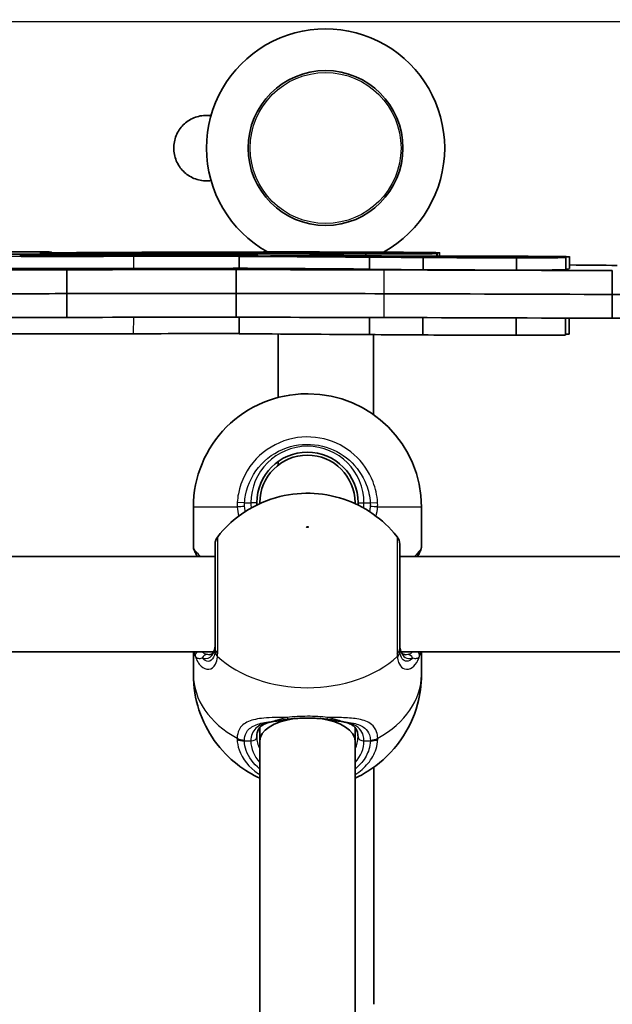
# Model space of a CAD drawing. Units: millimetres. Extents: x -10219 to 11362, y -7548 to 6007.
# Drawn here: x -2181 to -2081, y -80 to 85 of the extents above; entities that cross this region are included whole.
import ezdxf

# ---------------------------------------------------------------- set-up
doc = ezdxf.new("R2010")
doc.units = ezdxf.units.MM
doc.layers.add('Widoczne (ISO)', color=7, linetype='Continuous', lineweight=35)
doc.layers.add('Widoczne wąskie (ISO)', color=7, linetype='Continuous', lineweight=25)

msp = doc.modelspace()

# ---------------------------------------------------------------- linework, layer by layer
at = {"layer": 'Widoczne (ISO)'}
for p, q in [((-2376.68, 84.42), (-1655.73, 84.94)), ((-2177.16, 45.83), (-2177.16, 45.83)), ((-2175.51, 45.81), (-2175.51, 45.9)), ((-2175.22, 45.92), (-2175.22, 45.8)), ((-2171.06, 45.78), (-2171.06, 45.82)), ((-2171.06, 45.82), (-2171.06, 45.78)), ((-2161.33, 45.58), (-2161.34, 45.33)), ((-2146.95, 45.67), (-2146.95, 45.71)), ((-2143.69, 43.22), (-2143.68, 45.22)), ((-2141.32, 45.43), (-2141.32, 45.32)), ((-2133.76, 45.24), (-2133.76, 45.29)), ((-2126.34, 45.27), (-2126.34, 45.44)), ((-2126.24, 45.46), (-2126.24, 45.27)), ((-2122.41, 45.64), (-2122.41, 45.28)), ((-2121.81, 43.08), (-2121.81, 45.08)), ((-2115.53, 45.75), (-2115.53, 45.77)), ((-2112.82, 43.02), (-2112.82, 45.02)), ((-2110.45, 45.68), (-2110.46, 45.25)), ((-2110.04, 45.82), (-2110.04, 45.25)), ((-2097.14, 42.97), (-2097.13, 44.97)), ((-2096.01, 45.09), (-2096.01, 45.09)), ((-2094.85, 45.06), (-2094.85, 45.11)), ((-2089.1, 45.01), (-2089.1, 45.14)), ((-2088.87, 43), (-2088.87, 45)), ((-2088.23, 45.16), (-2088.24, 43.16)), ((-2144.19, 38.98), (-2144.18, 42.98)), ((-2172.63, 38.95), (-2172.62, 42.95)), ((-2081.05, 38.82), (-2081.04, 42.82)), ((-2172.64, 34.95), (-2172.63, 38.95)), ((-2144.2, 34.98), (-2144.19, 38.98)), ((-2081.06, 34.82), (-2081.05, 38.82)), ((-2143.72, 32.22), (-2143.71, 34.98)), ((-2121.84, 32.08), (-2121.84, 34.95)), ((-2112.85, 32.02), (-2112.84, 34.92)), ((-2097.17, 31.97), (-2097.16, 34.87)), ((-2088.9, 32), (-2088.9, 34.85)), ((-2088.26, 34.84), (-2088.27, 32.16)), ((-2137.16, 21.52), (-2137.17, 32.18)), ((-2121.16, 18.67), (-2121.17, 32.07)), ((-2132.39, 22.13), (-2132.09, 22.13)), ((-2137.15, 10.15), (-2137.15, 10.77)), ((-2140.24, 3.7), (-2140.24, 3.83)), ((-2124.24, 3.7), (-2124.24, 3.83)), ((-2151.39, 3.13), (-2151.39, -3.67)), ((-2113.09, 3.13), (-2113.09, -3.67)), ((-2147.74, -5.18), (-2248.74, -5.18)), ((-2015.74, -5.18), (-2116.74, -5.18)), ((-2147.98, -21.18), (-2248.5, -21.18)), ((-2151.39, -21.18), (-2151.39, -25.03)), ((-2015.98, -21.18), (-2116.5, -21.18)), ((-2113.09, -21.18), (-2113.09, -25.03)), ((-2140.24, -36.15), (-2140.24, -33.88)), ((-2124.24, -36.15), (-2124.24, -33.88)), ((-2140.24, -132.67), (-2140.24, -36.15)), ((-2124.24, -132.67), (-2124.24, -36.15)), ((-2121.08, -80.36), (-2121.11, -40.58))]:
    msp.add_line(p, q, dxfattribs=at)
msp.add_circle((-2129.19, 63.4), 13, dxfattribs=at)
for centre, radius, start, end in [((-2129.19, 63.4), 20, 0.042, 180.042), ((-2129.19, 63.4), 20, 180.042, 240.7705), ((-2129.19, 63.4), 20, 299.0123, 0.042), ((-2132.39, 3.13), 19, 89.9999, 179.9999), ((-2132.09, 3.13), 19, 359.9999, 89.9999), ((-2132.24, 3.83), 8.5, 359.9999, 179.9999), ((-2132.24, 3.83), 8, 359.9999, 179.9999), ((-2145.74, -3.11), 2, 141.8506, 179.9999), ((-2118.74, -3.11), 2, 359.9999, 38.1492), ((-2150.39, -3.67), 1, 179.9999, 207.6282), ((-2114.09, -3.67), 1, 332.3716, 359.9999)]:
    msp.add_arc(centre, radius, start, end, dxfattribs=at)
for centre, major_axis, ratio, start_param, end_param in [((-2203.24, 45.57), (64.35, -0.17), 0.004913, 3.881438, 5.420257), ((-2184.99, 45.88), (-22.17, 0.06), 0.004913, 4.37023, 4.635949), ((-2158.42, 45.35), (44.02, -0.12), 0.004913, 1.637092, 2.132133), ((-47.9, 100.49), (-12544.08, 33.16), 0.004913, 1.399966, 1.401029), ((-2178.88, 45.95), (3.35, -0.01), 0.004913, 0.254917, 1.163239), ((-2171.07, 45.82), (-6.09, 0.02), 0.004913, 6.272168, 7.281889), ((-2137.84, 45.73), (-39.32, 0.1), 0.004913, 6.146542, 6.286629), ((-2740.45, 47.73), (569.02, -1.5), 0.004913, 6.145758, 6.163398), ((-2198.54, 45.98), (23.32, -0.06), 0.004913, 6.127496, 6.47353), ((-2131.97, 46.02), (-80.24, 0.21), 0.004913, 1.014122, 1.206796), ((-2137.84, 45.73), (-33.22, 0.09), 0.004913, 6.14661, 6.289121), ((-2131.97, 46.02), (74.14, -0.2), 0.004913, 4.157051, 4.348088), ((-2740.45, 47.73), (575.12, -1.52), 0.004913, 6.145762, 6.160619), ((-2230.16, 46.43), (-100.45, 0.27), 0.004913, 2.217362, 2.506187), ((-2158.38, 45.54), (-45.87, 0.12), 0.004913, 1.372245, 1.625299), ((-2282.85, 46.25), (187.79, -0.5), 0.004913, 5.415705, 5.629562), ((-2161.57, 45.46), (23.14, -0.06), 0.004913, 1.137307, 1.560467), ((-2132.52, 46.02), (-80.24, 0.21), 0.004913, 1.214112, 1.495359), ((-2132.52, 46.02), (74.14, -0.2), 0.004913, 4.356006, 4.516532), ((-2158.64, 45.48), (-32.36, 0.09), 0.004913, 1.656269, 1.857095), ((-2158.99, 45.48), (17.07, -0.05), 0.004913, 0.412368, 1.139082), ((-2152.28, 45.36), (11.48, -0.03), 0.004913, 4.956709, 6.176901), ((-2092.33, 45.52), (-77.26, 0.2), 0.004913, 5.346498, 5.541859), ((-2131.92, 45.08), (120.43, -0.32), 0.004913, 1.491743, 1.695915), ((-2282.85, 46.25), (-193.89, 0.51), 0.004913, 2.371378, 2.488285), ((-2368.3, 44.21), (394.76, -1.04), 0.004913, 0.89645, 0.965533), ((-2167, 45.49), (25.74, -0.07), 0.004913, 0.065028, 0.406444), ((-2251.87, 45.66), (111.28, -0.29), 0.004913, 6.211906, 6.397906), ((-2139.44, 45.62), (-7.07, 0.02), 0.004913, 3.841389, 4.588206), ((-2126.68, 45.84), (-19.47, 0.05), 0.004913, 4.328018, 5.339319), ((-2167.03, 45.6), (40.17, -0.11), 0.004913, 0.198878, 0.606986), ((-2160.49, 45.46), (33.14, -0.09), 0.004913, 5.650323, 6.175309), ((-2160.49, 45.46), (-39.24, 0.1), 0.004913, 2.507062, 2.735635), ((-2197.88, 45.65), (71.64, -0.19), 0.004913, 6.229747, 6.482063), ((-2300.44, 45.91), (174.11, -0.46), 0.004913, 6.165392, 6.271397), ((-2117.04, 45.44), (-35.57, 0.09), 0.004913, 1.361376, 1.885562), ((-2124.37, 45.72), (13.94, -0.04), 0.004913, 4.853944, 6.176914), ((-2095.48, 45.12), (34.62, -0.09), 0.004913, 3.847979, 4.187688), ((-2126.01, 45.85), (16.17, -0.04), 0.004913, 0.206741, 1.14832), ((-2108.93, 45.74), (-6.83, 0.02), 0.004913, 6.02083, 6.863423), ((-2081.15, 45.61), (-36.99, 0.1), 0.004913, 5.682451, 5.90536), ((-2125.2, 45.72), (14.75, -0.04), 0.004913, 6.190534, 7.056367), ((-2103.69, 45.06), (17.16, -0.05), 0.004913, 4.151668, 5.104392), ((-2119.31, 45.84), (9.27, -0.02), 0.004913, 5.682451, 6.459459), ((-2099.02, 45.16), (-14.38, 0.04), 0.004913, 4.32653, 5.221736), ((-2101.25, 45.04), (12.39, -0.03), 0.004913, 5.051532, 6.282506), ((-2085.93, 45.06), (-10.08, 0.03), 0.004913, 6.262456, 7.056147), ((-2086.36, 45.06), (-9.65, 0.03), 0.004913, 5.788104, 6.309424), ((-2137.1, 45.39), (53.97, -0.14), 0.004913, 5.611675, 5.808615), ((-2098.28, 45.18), (10.05, -0.03), 0.004913, 5.864591, 7.36998), ((-2096.8, 45.02), (7.99, -0.02), 0.004913, 0.126339, 1.096442), ((-2116.37, 42.59), (71.13, -0.19), 0.004913, 1.97243, 2.483013), ((-2120.39, 42.62), (66.13, -0.17), 0.004913, 1.554936, 1.938725), ((-2137.13, 43.66), (-68.06, 0.18), 0.004913, 3.722089, 3.911003), ((-2243.94, 43.48), (99.4, -0.26), 0.004913, 5.288869, 5.512535), ((-2125.31, 41.93), (208.81, -0.55), 0.004913, 1.357162, 1.542216), ((-2243.95, 39.48), (99.4, -0.26), 0.004913, 5.288869, 5.512535), ((-2243.95, 39.48), (99.4, -0.26), 0.004913, 5.288869, 5.512535), ((-2116.38, 38.59), (71.13, -0.19), 0.004913, 1.97243, 2.483013), ((-2116.38, 38.59), (71.13, -0.19), 0.004913, 1.97243, 2.483013), ((-2120.4, 38.62), (66.13, -0.17), 0.004913, 1.554936, 1.938725), ((-2120.4, 38.62), (66.13, -0.17), 0.004913, 1.554936, 1.938725), ((-2125.32, 37.93), (208.81, -0.55), 0.004913, 1.357162, 1.542216), ((-2125.32, 37.93), (208.81, -0.55), 0.004913, 1.357162, 1.542216), ((-2046.89, 39.26), (114.42, -0.3), 0.004913, 4.409209, 4.872862), ((-2046.89, 39.26), (114.42, -0.3), 0.004913, 4.409209, 4.872862), ((-2243.96, 35.48), (99.4, -0.26), 0.004913, 5.288869, 5.512535), ((-2116.39, 34.59), (71.13, -0.19), 0.004913, 1.97243, 2.483013), ((-2120.41, 34.62), (66.13, -0.17), 0.004913, 1.554936, 1.938725), ((-2125.33, 33.93), (208.81, -0.55), 0.004913, 1.357162, 1.542216), ((-2046.9, 35.26), (114.42, -0.3), 0.004913, 4.409209, 4.872862), ((-2203.27, 32.57), (-64.35, 0.17), 0.004913, 0.739846, 2.278664), ((-2282.88, 33.25), (-187.79, 0.5), 0.004913, 2.274112, 2.405468), ((-2368.33, 31.21), (-394.76, 1.04), 0.004913, 4.038043, 4.107126), ((-2095.51, 32.12), (-34.62, 0.09), 0.004913, 0.706386, 1.046095), ((-2103.72, 32.06), (-17.16, 0.05), 0.004913, 1.010075, 1.962799), ((-2101.29, 32.04), (12.39, -0.03), 0.004913, 5.051532, 6.282506), ((-2098.31, 32.18), (10.05, -0.03), 0.004913, 5.925484, 6.283185), ((-2132.24, -36.15), (8, 0), 0.488211, 1.856271, 3.141593), ((-2132.24, -36.15), (8, 0), 0.488211, 0, 1.285322)]:
    msp.add_ellipse(centre, major_axis=major_axis, ratio=ratio, start_param=start_param, end_param=end_param, dxfattribs=at)
for points, knots in [([(-2148.43, 57.94), (-2148.68, 57.9), (-2148.94, 57.88), (-2149.88, 57.88), (-2150.62, 58.02), (-2151.97, 58.58), (-2152.59, 59), (-2153.56, 59.98), (-2153.98, 60.59), (-2154.55, 61.95), (-2154.69, 62.68), (-2154.69, 64.07), (-2154.55, 64.81), (-2153.99, 66.16), (-2153.57, 66.78), (-2152.59, 67.76), (-2151.98, 68.18), (-2150.62, 68.74), (-2149.89, 68.88), (-2149.19, 68.88)], [1.591263, 1.591263, 1.591263, 1.591263, 1.665663, 1.665663, 1.873888, 1.873888, 2.082113, 2.082113, 2.290304, 2.290304, 2.498494, 2.498494, 2.706685, 2.706685, 2.914876, 2.914876, 3.123101, 3.123101, 3.331326, 3.331326, 3.331326, 3.331326]), ([(-2117.17, -1.87), (-2118.43, -0.27), (-2119.81, 0.97), (-2122.85, 3.12), (-2124.51, 3.9), (-2128.05, 5.09), (-2129.92, 5.39), (-2133.71, 5.48), (-2135.63, 5.26), (-2139.59, 4.1), (-2141.64, 3.18), (-2144.94, 0.73), (-2146.18, -0.43), (-2147.31, -1.87)], [2.077795, 2.077795, 2.077795, 2.077795, 2.357419, 2.357419, 2.69711, 2.69711, 3.107815, 3.107815, 3.533334, 3.533334, 3.952889, 3.952889, 4.20539, 4.20539, 4.20539, 4.20539]), ([(-2147.74, -3.11), (-2147.74, -3.11), (-2147.74, -3.59), (-2147.74, -5.38), (-2147.74, -6.68), (-2147.74, -9.69), (-2147.74, -11.37), (-2147.74, -14.76), (-2147.74, -16.46), (-2147.74, -18.95), (-2147.74, -19.84), (-2147.74, -20.63)], [0.754817, 0.754817, 0.754817, 0.754817, 1.299703, 1.299703, 1.842753, 1.842753, 2.356937, 2.356937, 2.86021, 2.86021, 3.174755, 3.174755, 3.174755, 3.174755]), ([(-2116.74, -20.63), (-2116.74, -20.11), (-2116.74, -19.55), (-2116.74, -18), (-2116.74, -16.96), (-2116.74, -14.48), (-2116.74, -13.02), (-2116.74, -10.13), (-2116.74, -8.7), (-2116.74, -6.12), (-2116.74, -5), (-2116.74, -3.5), (-2116.74, -3.11), (-2116.74, -3.11)], [0, 0, 0, 0, 0.206308, 0.206308, 0.5364, 0.5364, 0.96552, 0.96552, 1.422771, 1.422771, 1.925821, 1.925821, 2.419939, 2.419939, 2.419939, 2.419939]), ([(-2150.99, -4.68), (-2151.03, -4.61), (-2151.06, -4.54), (-2151.12, -4.43), (-2151.15, -4.38), (-2151.19, -4.29), (-2151.21, -4.25), (-2151.24, -4.19), (-2151.26, -4.17), (-2151.27, -4.14), (-2151.28, -4.13), (-2151.28, -4.13)], [5.754988, 5.754988, 5.754988, 5.754988, 5.8212443, 5.8212443, 5.8875007, 5.8875007, 5.953757, 5.953757, 6.0200134, 6.0200134, 6.0862698, 6.0862698, 6.0862698, 6.0862698]), ([(-2150.99, -4.68), (-2150.95, -4.77), (-2150.9, -4.86), (-2150.81, -5.03), (-2150.77, -5.1), (-2150.73, -5.18)], [0, 0, 0, 0, 0.0695389, 0.0695389, 0.1157836, 0.1157836, 0.1157836, 0.1157836]), ([(-2113.48, -4.68), (-2113.53, -4.77), (-2113.58, -4.86), (-2113.67, -5.03), (-2113.71, -5.1), (-2113.75, -5.18)], [0, 0, 0, 0, 0.0695389, 0.0695389, 0.1157836, 0.1157836, 0.1157836, 0.1157836]), ([(-2113.2, -4.13), (-2113.2, -4.13), (-2113.21, -4.14), (-2113.22, -4.17), (-2113.23, -4.19), (-2113.27, -4.25), (-2113.28, -4.29), (-2113.33, -4.38), (-2113.36, -4.43), (-2113.42, -4.54), (-2113.45, -4.61), (-2113.48, -4.68)], [6.0862698, 6.0862698, 6.0862698, 6.0862698, 6.1525228, 6.1525228, 6.2187757, 6.2187757, 6.2850287, 6.2850287, 6.3512817, 6.3512817, 6.4175347, 6.4175347, 6.4175347, 6.4175347]), ([(-2148.7, -21.67), (-2148.59, -21.67), (-2148.51, -21.65), (-2148.35, -21.59), (-2148.28, -21.55), (-2148.14, -21.43), (-2148.06, -21.34), (-2147.92, -21.08), (-2147.86, -20.9), (-2147.77, -20.46), (-2147.74, -20.19), (-2147.74, -19.89)], [5.4958557, 5.4958557, 5.4958557, 5.4958557, 5.6513725, 5.6513725, 5.8068893, 5.8068893, 5.9624061, 5.9624061, 6.1179229, 6.1179229, 6.2734397, 6.2734397, 6.2734397, 6.2734397]), ([(-2116.74, -19.89), (-2116.74, -20.19), (-2116.71, -20.46), (-2116.62, -20.9), (-2116.55, -21.08), (-2116.41, -21.34), (-2116.34, -21.43), (-2116.2, -21.55), (-2116.13, -21.59), (-2115.97, -21.65), (-2115.88, -21.67), (-2115.78, -21.67)], [6.2734229, 6.2734229, 6.2734229, 6.2734229, 6.4289397, 6.4289397, 6.5844564, 6.5844564, 6.7399732, 6.7399732, 6.89549, 6.89549, 7.0510067, 7.0510067, 7.0510067, 7.0510067]), ([(-2151.39, -25.03), (-2151.39, -27.06), (-2151.05, -29.09), (-2149.82, -32.87), (-2148.91, -34.59), (-2146.71, -37.71), (-2145.38, -39.03), (-2142.77, -41.06), (-2141.49, -41.81), (-2140.24, -42.39)], [4.712389, 4.712389, 4.712389, 4.712389, 4.9386649, 4.9386649, 5.17633, 5.17633, 5.4479145, 5.4479145, 5.7079533, 5.7079533, 5.7079533, 5.7079533]), ([(-2124.24, -42.39), (-2123.31, -41.96), (-2122.36, -41.43), (-2119.72, -39.63), (-2118.01, -38.07), (-2115.36, -34.28), (-2114.36, -32.25), (-2113.32, -28.4), (-2113.09, -26.72), (-2113.09, -25.03)], [6.8584173, 6.8584173, 6.8584173, 6.8584173, 7.0522245, 7.0522245, 7.3953392, 7.3953392, 7.6659679, 7.6659679, 7.8539816, 7.8539816, 7.8539816, 7.8539816]), ([(-2138.16, -32.93), (-2138.52, -32.99), (-2138.84, -33.07), (-2139.4, -33.27), (-2139.64, -33.39), (-2140.03, -33.66), (-2140.19, -33.81), (-2140.45, -34.16), (-2140.55, -34.36), (-2140.7, -34.84), (-2140.74, -35.12), (-2140.74, -35.44)], [5.402374, 5.402374, 5.402374, 5.402374, 5.5765871, 5.5765871, 5.7508003, 5.7508003, 5.9250134, 5.9250134, 6.0992265, 6.0992265, 6.2734397, 6.2734397, 6.2734397, 6.2734397]), ([(-2135.34, -32.49), (-2135.55, -32.52), (-2135.76, -32.55), (-2136.16, -32.61), (-2136.36, -32.64), (-2136.75, -32.7), (-2136.94, -32.73), (-2137.31, -32.79), (-2137.49, -32.82), (-2137.83, -32.88), (-2138, -32.9), (-2138.16, -32.93)], [0, 0, 0, 0, 0.0695389, 0.0695389, 0.1390777, 0.1390777, 0.2086166, 0.2086166, 0.2781555, 0.2781555, 0.3476944, 0.3476944, 0.3476944, 0.3476944]), ([(-2129.14, -32.49), (-2129.53, -32.44), (-2129.93, -32.4), (-2130.75, -32.34), (-2131.18, -32.32), (-2132.03, -32.3), (-2132.45, -32.3), (-2133.3, -32.32), (-2133.72, -32.34), (-2134.55, -32.4), (-2134.95, -32.44), (-2135.34, -32.49)], [5.754988, 5.754988, 5.754988, 5.754988, 5.8874973, 5.8874973, 6.0200067, 6.0200067, 6.152516, 6.152516, 6.2850254, 6.2850254, 6.4175347, 6.4175347, 6.4175347, 6.4175347]), ([(-2129.14, -32.49), (-2128.93, -32.52), (-2128.72, -32.55), (-2128.32, -32.61), (-2128.12, -32.64), (-2127.73, -32.7), (-2127.54, -32.73), (-2127.17, -32.79), (-2126.99, -32.82), (-2126.64, -32.88), (-2126.48, -32.9), (-2126.31, -32.93)], [0, 0, 0, 0, 0.0695389, 0.0695389, 0.1390777, 0.1390777, 0.2086166, 0.2086166, 0.2781555, 0.2781555, 0.3476944, 0.3476944, 0.3476944, 0.3476944]), ([(-2123.74, -35.44), (-2123.74, -35.12), (-2123.78, -34.84), (-2123.93, -34.36), (-2124.03, -34.16), (-2124.29, -33.81), (-2124.45, -33.66), (-2124.84, -33.39), (-2125.08, -33.27), (-2125.64, -33.07), (-2125.96, -32.99), (-2126.31, -32.93)], [6.2734397, 6.2734397, 6.2734397, 6.2734397, 6.4476528, 6.4476528, 6.6218659, 6.6218659, 6.7960791, 6.7960791, 6.9702922, 6.9702922, 7.1445053, 7.1445053, 7.1445053, 7.1445053])]:
    msp.add_open_spline(points, degree=3, knots=knots, dxfattribs=at)
for points in [[(-2149.19, 68.88), (-2148.94, 68.88), (-2148.69, 68.86), (-2148.44, 68.83)], [(-2140.73, 3.46), (-2140.74, 3.59), (-2140.74, 3.71), (-2140.74, 3.83)], [(-2123.74, 3.83), (-2123.74, 3.71), (-2123.74, 3.59), (-2123.75, 3.46)]]:
    msp.add_open_spline(points, degree=3, dxfattribs=at)
at = {"layer": 'Widoczne wąskie (ISO)'}
for p, q in [((-2176.79, 45.82), (-2176.79, 45.86)), ((-2161.4, 43.22), (-2161.4, 45.22)), ((-2158.39, 45.72), (-2158.39, 45.75)), ((-2151.85, 45.54), (-2151.85, 45.3)), ((-2143.36, 45.48), (-2143.36, 45.3)), ((-2127.54, 45.27), (-2127.54, 45.35)), ((-2111.66, 45.71), (-2111.66, 45.8)), ((-2110.52, 45.25), (-2110.52, 45.67)), ((-2119.35, 38.94), (-2119.34, 42.94)), ((-2119.36, 34.94), (-2119.35, 38.94)), ((-2161.43, 32.22), (-2161.42, 34.98)), ((-2142.79, 3.83), (-2144.02, 3.91)), ((-2142.79, 3.83), (-2141.74, 3.83)), ((-2140.74, 3.83), (-2141.74, 3.83)), ((-2123.74, 3.83), (-2122.74, 3.83)), ((-2122.74, 3.83), (-2121.69, 3.83)), ((-2121.69, 3.83), (-2120.45, 3.91)), ((-2144.02, 3.13), (-2151.39, 3.13)), ((-2113.09, 3.13), (-2120.45, 3.13)), ((-2142.81, -36.15), (-2141.74, -36.15)), ((-2122.74, -36.15), (-2121.66, -36.15))]:
    msp.add_line(p, q, dxfattribs=at)
msp.add_circle((-2129.19, 63.4), 12.67, dxfattribs=at)
msp.add_arc((-2132.24, 3.83), 9.5, 359.9999, 179.9999, dxfattribs=at)
for centre, major_axis, ratio, start_param, end_param in [((-2203.24, 43.57), (64.35, -0.17), 0.004913, 3.881438, 5.420257), ((-2282.85, 44.25), (187.79, -0.5), 0.004913, 5.415705, 5.54706), ((-2368.3, 42.21), (394.76, -1.04), 0.004913, 0.89645, 0.965533), ((-2095.48, 43.12), (34.62, -0.09), 0.004913, 3.847979, 4.187688), ((-2103.7, 43.06), (17.16, -0.05), 0.004913, 4.151668, 5.104392), ((-2101.26, 43.04), (12.39, -0.03), 0.004913, 5.051532, 6.282506), ((-2098.28, 43.18), (10.05, -0.03), 0.004913, 5.925484, 6.283185), ((-2142.79, 3.13), (2, 0.13), 0.051706, 1.56736, 2.231947), ((-2121.69, 3.13), (-2, 0.13), 0.051706, 4.051238, 4.715826), ((-2150.1, -4.23), (-0.894, -0.447), 0.927093, 5.788402, 6.283185), ((-2114.38, -4.23), (0.894, -0.447), 0.927093, 0, 0.494784), ((-2150.1, -21.77), (-0.928, -0.372), 0.892598, 5.150899, 6.00028), ((-2145.76, -21.13), (-1.99, 0.16), 0.751438, 0.055564, 0.720151), ((-2145.74, -20.63), (-2, 0), 0.658319, 0, 0.664596), ((-2118.74, -20.63), (2, 0), 0.658319, 5.61859, 6.283185), ((-2118.72, -21.13), (1.99, 0.16), 0.751438, 5.563034, 6.227622), ((-2114.38, -21.77), (0.928, -0.372), 0.892598, 0.282906, 1.132286), ((-2149.08, -22.63), (0.191, 0.982), 0.904891, 0.211616, 1.318584), ((-2132.24, -13.66), (19.15, 0), 0.707107, 3.804461, 5.620317), ((-2115.39, -22.63), (-0.191, 0.982), 0.904891, 4.964601, 6.071569), ((-2132.24, -25.03), (-19.15, 0), 0.707107, 0, 0.906395), ((-2132.24, -25.03), (19.15, 0), 0.707107, 5.37679, 6.283185), ((-2138.33, -31.94), (0.165, -0.986), 0.707277, 6.051426, 6.283185), ((-2135.47, -31.5), (0.127, -0.992), 0.355616, 5.443427, 6.283185), ((-2129.01, -31.5), (-0.127, -0.992), 0.355616, 0, 0.839758), ((-2126.15, -31.94), (-0.165, -0.986), 0.707277, 0, 0.231759), ((-2142.81, -34.57), (-2, 0.06), 0.718873, 0.928692, 1.593278), ((-2142.81, -34.73), (-2, -0.06), 0.706937, 0.884278, 1.548865), ((-2141.74, -35.44), (1, 0), 0.707107, 4.712389, 6.283185), ((-2132.24, -36.15), (-9.5, 0), 0.707107, 0, 0.569621), ((-2132.24, -35.44), (-8.5, 0), 0.707107, 0, 0.344701), ((-2132.24, -35.44), (8.5, 0), 0.707107, 5.938484, 6.283185), ((-2132.24, -36.15), (9.5, 0), 0.707107, 5.713564, 6.283185), ((-2122.74, -35.44), (-1, 0), 0.707107, 0, 1.570796), ((-2121.66, -34.57), (2, 0.06), 0.718873, 4.689907, 5.354493), ((-2121.66, -34.73), (2, -0.06), 0.706937, 4.73432, 5.398908)]:
    msp.add_ellipse(centre, major_axis=major_axis, ratio=ratio, start_param=start_param, end_param=end_param, dxfattribs=at)
msp.add_ellipse((-2132.24, -0.23), major_axis=(0.15, 0), ratio=0.707107, dxfattribs=at)
for points, knots in [([(-2120.45, 3.91), (-2120.53, 5.08), (-2120.79, 6.24), (-2121.88, 9.09), (-2122.98, 10.67), (-2125.81, 13.19), (-2127.56, 14.1), (-2131.38, 15.04), (-2133.46, 15), (-2137.47, 13.89), (-2139.37, 12.75), (-2142.36, 9.58), (-2143.42, 7.53), (-2143.93, 4.88), (-2143.99, 4.4), (-2144.02, 3.91)], [-3.174755, -3.174755, -3.174755, -3.174755, -2.86021, -2.86021, -2.356937, -2.356937, -1.842753, -1.842753, -1.299703, -1.299703, -0.725375, -0.725375, -0.129537, -0.129537, 0, 0, 0, 0]), ([(-2142.79, 3.83), (-2142.76, 4.26), (-2142.71, 4.69), (-2142.25, 7.07), (-2141.31, 8.9), (-2138.63, 11.74), (-2136.93, 12.76), (-2133.34, 13.75), (-2131.47, 13.78), (-2128.05, 12.94), (-2126.48, 12.13), (-2123.94, 9.88), (-2122.96, 8.46), (-2121.98, 5.91), (-2121.76, 4.88), (-2121.69, 3.83)], [0, 0, 0, 0, 0.129537, 0.129537, 0.725375, 0.725375, 1.299703, 1.299703, 1.842753, 1.842753, 2.356937, 2.356937, 2.86021, 2.86021, 3.174755, 3.174755, 3.174755, 3.174755]), ([(-2144.02, 3.91), (-2144.03, 3.78), (-2144.04, 3.65), (-2144.04, 3.39), (-2144.03, 3.26), (-2144.02, 3.13)], [-0.07008301, -0.07008301, -0.07008301, -0.07008301, -0.03504151, -0.03504151, 0, 0, 0, 0]), ([(-2142.79, 3.24), (-2142.8, 3.34), (-2142.8, 3.43), (-2142.8, 3.63), (-2142.8, 3.73), (-2142.79, 3.83)], [0, 0, 0, 0, 0.03504151, 0.03504151, 0.07008301, 0.07008301, 0.07008301, 0.07008301]), ([(-2121.69, 3.83), (-2121.68, 3.73), (-2121.67, 3.63), (-2121.67, 3.43), (-2121.68, 3.34), (-2121.69, 3.24)], [0, 0, 0, 0, 0.03504151, 0.03504151, 0.07008301, 0.07008301, 0.07008301, 0.07008301]), ([(-2120.45, 3.13), (-2120.45, 3.26), (-2120.44, 3.39), (-2120.44, 3.65), (-2120.45, 3.78), (-2120.45, 3.91)], [-0.07008301, -0.07008301, -0.07008301, -0.07008301, -0.03504151, -0.03504151, 0, 0, 0, 0]), ([(-2147.31, -21.44), (-2147.31, -20.56), (-2147.31, -19.56), (-2147.31, -16.78), (-2147.31, -14.88), (-2147.31, -11.1), (-2147.31, -9.22), (-2147.31, -5.85), (-2147.31, -4.4), (-2147.31, -2.41), (-2147.31, -1.88), (-2147.31, -1.87)], [-3.174755, -3.174755, -3.174755, -3.174755, -2.86021, -2.86021, -2.356937, -2.356937, -1.842753, -1.842753, -1.299703, -1.299703, -0.754817, -0.754817, -0.754817, -0.754817]), ([(-2117.17, -1.87), (-2117.17, -1.87), (-2117.17, -2.31), (-2117.17, -3.98), (-2117.17, -5.23), (-2117.17, -8.11), (-2117.17, -9.71), (-2117.17, -12.94), (-2117.17, -14.57), (-2117.17, -17.34), (-2117.17, -18.5), (-2117.17, -20.24), (-2117.17, -20.86), (-2117.17, -21.44)], [-2.419939, -2.419939, -2.419939, -2.419939, -1.925821, -1.925821, -1.422771, -1.422771, -0.96552, -0.96552, -0.5364, -0.5364, -0.206308, -0.206308, 0, 0, 0, 0]), ([(-2150.24, -5.18), (-2150.29, -5.11), (-2150.35, -5.04), (-2150.69, -4.65), (-2150.92, -4.4), (-2151.08, -4.23)], [0.9978534, 0.9978534, 0.9978534, 0.9978534, 1.0487512, 1.0487512, 1.3048615, 1.3048615, 1.3048615, 1.3048615]), ([(-2113.4, -4.23), (-2113.4, -4.23), (-2113.4, -4.24), (-2113.6, -4.44), (-2113.89, -4.75), (-2114.24, -5.18)], [2.1485806, 2.1485806, 2.1485806, 2.1485806, 2.1499076, 2.1499076, 2.4555887, 2.4555887, 2.4555887, 2.4555887]), ([(-2113.09, -3.67), (-2113.09, -3.67), (-2113.12, -3.71), (-2113.22, -3.9), (-2113.3, -4.05), (-2113.4, -4.23)], [6.0862698, 6.0862698, 6.0862698, 6.0862698, 6.249703, 6.249703, 6.4175347, 6.4175347, 6.4175347, 6.4175347]), ([(-2149.08, -21.63), (-2149.29, -21.6), (-2149.48, -21.53), (-2149.74, -21.36), (-2149.83, -21.28), (-2149.91, -21.18)], [0, 0, 0, 0, 0.1506449, 0.1506449, 0.2536783, 0.2536783, 0.2536783, 0.2536783]), ([(-2149.9, -22.22), (-2149.82, -22.24), (-2149.74, -22.26), (-2149.15, -22.36), (-2148.66, -22.22), (-2147.95, -21.43), (-2147.74, -20.77), (-2147.74, -19.89)], [5.402374, 5.402374, 5.402374, 5.402374, 5.4650782, 5.4650782, 5.8665698, 5.8665698, 6.2734397, 6.2734397, 6.2734397, 6.2734397]), ([(-2147.75, -21.05), (-2147.79, -21.47), (-2147.87, -21.82), (-2148.21, -22.53), (-2148.54, -22.77), (-2149.22, -22.79), (-2149.57, -22.6), (-2149.88, -22.24), (-2149.89, -22.23), (-2149.9, -22.22)], [-3.4063648, -3.4063648, -3.4063648, -3.4063648, -3.1821449, -3.1821449, -2.8233931, -2.8233931, -2.4923005, -2.4923005, -2.4825401, -2.4825401, -2.4825401, -2.4825401]), ([(-2147.74, -20.63), (-2147.74, -20.71), (-2147.74, -20.78), (-2147.75, -20.92), (-2147.75, -20.99), (-2147.75, -21.05)], [0, 0, 0, 0, 0.03504151, 0.03504151, 0.07008301, 0.07008301, 0.07008301, 0.07008301]), ([(-2147.33, -22), (-2147.33, -21.91), (-2147.32, -21.82), (-2147.32, -21.64), (-2147.31, -21.54), (-2147.31, -21.44)], [-0.07008301, -0.07008301, -0.07008301, -0.07008301, -0.03504151, -0.03504151, 0, 0, 0, 0]), ([(-2117.17, -21.44), (-2117.17, -21.54), (-2117.16, -21.64), (-2117.16, -21.82), (-2117.15, -21.91), (-2117.14, -22)], [-0.07008301, -0.07008301, -0.07008301, -0.07008301, -0.03504151, -0.03504151, 0, 0, 0, 0]), ([(-2116.74, -19.89), (-2116.74, -20.2), (-2116.71, -20.49), (-2116.58, -21.17), (-2116.43, -21.5), (-2115.98, -22.07), (-2115.65, -22.24), (-2115.05, -22.31), (-2114.82, -22.29), (-2114.58, -22.22)], [6.2734229, 6.2734229, 6.2734229, 6.2734229, 6.4200186, 6.4200186, 6.6545718, 6.6545718, 6.9594909, 6.9594909, 7.1444886, 7.1444886, 7.1444886, 7.1444886]), ([(-2116.72, -21.05), (-2116.73, -20.99), (-2116.73, -20.92), (-2116.74, -20.78), (-2116.74, -20.71), (-2116.74, -20.63)], [0, 0, 0, 0, 0.03504151, 0.03504151, 0.07008301, 0.07008301, 0.07008301, 0.07008301]), ([(-2114.58, -22.22), (-2114.73, -22.39), (-2114.88, -22.53), (-2115.38, -22.82), (-2115.72, -22.83), (-2116.25, -22.5), (-2116.44, -22.23), (-2116.65, -21.63), (-2116.7, -21.36), (-2116.72, -21.05)], [-0.9238247, -0.9238247, -0.9238247, -0.9238247, -0.7633722, -0.7633722, -0.4307699, -0.4307699, -0.1656807, -0.1656807, 0, 0, 0, 0]), ([(-2114.57, -21.18), (-2114.64, -21.27), (-2114.73, -21.36), (-2114.99, -21.53), (-2115.18, -21.6), (-2115.39, -21.63)], [0.094016, 0.094016, 0.094016, 0.094016, 0.194442, 0.194442, 0.3476944, 0.3476944, 0.3476944, 0.3476944]), ([(-2151.08, -21.9), (-2150.97, -22.11), (-2150.8, -22.23), (-2150.38, -22.3), (-2150.16, -22.28), (-2149.9, -22.22)], [-0.3476942, -0.3476942, -0.3476942, -0.3476942, -0.1506449, -0.1506449, 0, 0, 0, 0]), ([(-2151.08, -21.9), (-2150.86, -22.61), (-2150.52, -23.19), (-2149.71, -23.95), (-2149.25, -24.14), (-2148.36, -24.07), (-2147.93, -23.76), (-2147.49, -22.9), (-2147.38, -22.48), (-2147.33, -22)], [2.148584, 2.148584, 2.148584, 2.148584, 2.4923, 2.4923, 2.823393, 2.823393, 3.182145, 3.182145, 3.406365, 3.406365, 3.406365, 3.406365]), ([(-2148.7, -21.67), (-2148.74, -21.67), (-2148.78, -21.67), (-2148.91, -21.66), (-2149, -21.65), (-2149.08, -21.63)], [-5.49585568, -5.49585568, -5.49585568, -5.49585568, -5.46507822, -5.46507822, -5.402374, -5.402374, -5.402374, -5.402374]), ([(-2117.14, -22), (-2117.11, -22.36), (-2117.04, -22.68), (-2116.77, -23.4), (-2116.52, -23.73), (-2115.84, -24.15), (-2115.38, -24.17), (-2114.55, -23.79), (-2114.18, -23.44), (-2113.69, -22.66), (-2113.52, -22.3), (-2113.4, -21.9)], [0, 0, 0, 0, 0.165681, 0.165681, 0.43077, 0.43077, 0.763372, 0.763372, 1.062687, 1.062687, 1.257781, 1.257781, 1.257781, 1.257781]), ([(-2114.58, -22.22), (-2114.32, -22.28), (-2114.09, -22.3), (-2113.67, -22.23), (-2113.51, -22.11), (-2113.4, -21.9)], [-0.3476944, -0.3476944, -0.3476944, -0.3476944, -0.194442, -0.194442, 0, 0, 0, 0]), ([(-2135.65, -32.2), (-2135.65, -32.2), (-2135.66, -32.2), (-2137.06, -32.2), (-2138.4, -32.21), (-2140.56, -32.41), (-2141.43, -32.58), (-2142.88, -33.19), (-2143.42, -33.66), (-2143.92, -34.7), (-2144.03, -35.17), (-2144.05, -35.69)], [2.148581, 2.148581, 2.148581, 2.148581, 2.149908, 2.149908, 2.540044, 2.540044, 2.871378, 2.871378, 3.229571, 3.229571, 3.453442, 3.453442, 3.453442, 3.453442]), ([(-2142.81, -36.01), (-2142.8, -35.57), (-2142.7, -35.17), (-2142.25, -34.25), (-2141.76, -33.83), (-2140.47, -33.25), (-2139.69, -33.08), (-2138.65, -32.96), (-2138.49, -32.95), (-2138.33, -32.93)], [-3.453442, -3.453442, -3.453442, -3.453442, -3.2295712, -3.2295712, -2.871378, -2.871378, -2.5400444, -2.5400444, -2.482541, -2.482541, -2.482541, -2.482541]), ([(-2138.33, -32.93), (-2138.48, -32.95), (-2138.62, -32.98), (-2139.64, -33.19), (-2140.38, -33.51), (-2141.44, -34.54), (-2141.74, -35.27), (-2141.74, -36.15)], [5.402374, 5.402374, 5.402374, 5.402374, 5.4650782, 5.4650782, 5.8665698, 5.8665698, 6.2734397, 6.2734397, 6.2734397, 6.2734397]), ([(-2135.65, -32.2), (-2136.26, -32.34), (-2136.83, -32.5), (-2137.71, -32.76), (-2138.04, -32.86), (-2138.33, -32.93)], [0, 0, 0, 0, 0.1944861, 0.1944861, 0.3476944, 0.3476944, 0.3476944, 0.3476944]), ([(-2128.83, -32.2), (-2129.91, -32.07), (-2131.07, -32.01), (-2132.24, -32.01), (-2132.81, -32.01), (-2133.39, -32.03), (-2134.53, -32.09), (-2135.1, -32.13), (-2135.65, -32.2)], [5.754988, 5.754988, 5.754988, 5.754988, 6.0862698, 6.0862698, 6.0862698, 6.249703, 6.249703, 6.4175347, 6.4175347, 6.4175347, 6.4175347]), ([(-2126.15, -32.93), (-2126.43, -32.86), (-2126.77, -32.76), (-2127.65, -32.5), (-2128.21, -32.34), (-2128.83, -32.2)], [-0.3476944, -0.3476944, -0.3476944, -0.3476944, -0.1944859, -0.1944859, 0, 0, 0, 0]), ([(-2120.43, -35.69), (-2120.44, -35.31), (-2120.51, -34.95), (-2120.79, -34.12), (-2121.09, -33.7), (-2122.03, -32.94), (-2122.75, -32.67), (-2124.38, -32.35), (-2125.25, -32.28), (-2127.02, -32.21), (-2127.91, -32.2), (-2128.83, -32.2)], [0, 0, 0, 0, 0.164774, 0.164774, 0.428413, 0.428413, 0.76194, 0.76194, 1.048751, 1.048751, 1.304861, 1.304861, 1.304861, 1.304861]), ([(-2126.15, -32.93), (-2125.57, -32.98), (-2125.02, -33.06), (-2123.74, -33.34), (-2123.1, -33.6), (-2122.25, -34.28), (-2121.99, -34.66), (-2121.73, -35.38), (-2121.68, -35.69), (-2121.66, -36.01)], [-0.970901, -0.970901, -0.970901, -0.970901, -0.7619401, -0.7619401, -0.4284126, -0.4284126, -0.1647741, -0.1647741, 0, 0, 0, 0]), ([(-2122.74, -36.15), (-2122.74, -35.83), (-2122.78, -35.53), (-2122.97, -34.82), (-2123.18, -34.44), (-2123.85, -33.72), (-2124.35, -33.42), (-2125.32, -33.09), (-2125.72, -33), (-2126.15, -32.93)], [6.2734397, 6.2734397, 6.2734397, 6.2734397, 6.41994, 6.41994, 6.6543405, 6.6543405, 6.9590612, 6.9590612, 7.1445053, 7.1445053, 7.1445053, 7.1445053]), ([(-2144.05, -35.69), (-2144.05, -35.72), (-2144.05, -35.75), (-2144.05, -35.81), (-2144.05, -35.84), (-2144.05, -35.87)], [-0.02300051, -0.02300051, -0.02300051, -0.02300051, -0.01150026, -0.01150026, 0, 0, 0, 0]), ([(-2144.05, -35.87), (-2144.03, -36.47), (-2143.92, -37.07), (-2143.19, -39.16), (-2142.06, -40.56), (-2140.4, -41.7), (-2140.32, -41.75), (-2140.24, -41.8)], [-3.2688585, -3.2688585, -3.2688585, -3.2688585, -3.0398361, -3.0398361, -2.4510641, -2.4510641, -2.4209056, -2.4209056, -2.4209056, -2.4209056]), ([(-2142.81, -36.15), (-2142.81, -36.13), (-2142.82, -36.1), (-2142.82, -36.06), (-2142.81, -36.03), (-2142.81, -36.01)], [0, 0, 0, 0, 0.01150026, 0.01150026, 0.02300051, 0.02300051, 0.02300051, 0.02300051]), ([(-2140.24, -40.86), (-2141.33, -39.97), (-2142.12, -38.89), (-2142.7, -37.23), (-2142.8, -36.69), (-2142.81, -36.15)], [2.5405797, 2.5405797, 2.5405797, 2.5405797, 3.0398361, 3.0398361, 3.2688585, 3.2688585, 3.2688585, 3.2688585]), ([(-2124.24, -41.8), (-2123.39, -41.25), (-2122.66, -40.62), (-2121.44, -39.16), (-2120.98, -38.34), (-2120.54, -36.96), (-2120.45, -36.41), (-2120.43, -35.87)], [-0.8479331, -0.8479331, -0.8479331, -0.8479331, -0.5387277, -0.5387277, -0.2072029, -0.2072029, 0, 0, 0, 0]), ([(-2121.66, -36.15), (-2121.68, -36.64), (-2121.76, -37.12), (-2122.15, -38.36), (-2122.57, -39.1), (-2123.45, -40.16), (-2123.83, -40.52), (-2124.24, -40.86)], [0, 0, 0, 0, 0.2072029, 0.2072029, 0.5387277, 0.5387277, 0.728255, 0.728255, 0.728255, 0.728255]), ([(-2121.66, -36.01), (-2121.66, -36.03), (-2121.66, -36.06), (-2121.66, -36.1), (-2121.66, -36.13), (-2121.66, -36.15)], [0, 0, 0, 0, 0.01150026, 0.01150026, 0.02300051, 0.02300051, 0.02300051, 0.02300051]), ([(-2120.43, -35.87), (-2120.43, -35.84), (-2120.43, -35.81), (-2120.43, -35.75), (-2120.43, -35.72), (-2120.43, -35.69)], [-0.02300051, -0.02300051, -0.02300051, -0.02300051, -0.01150026, -0.01150026, 0, 0, 0, 0])]:
    msp.add_open_spline(points, degree=3, knots=knots, dxfattribs=at)
for points in [[(-2141.74, 3.83), (-2141.74, 3.54), (-2141.72, 3.25), (-2141.69, 2.96)], [(-2122.79, 2.96), (-2122.76, 3.25), (-2122.74, 3.54), (-2122.74, 3.83)], [(-2144.02, 3.13), (-2143.99, 2.61), (-2143.9, 2.09), (-2143.78, 1.59)], [(-2142.67, 2.36), (-2142.73, 2.65), (-2142.77, 2.94), (-2142.79, 3.24)], [(-2121.69, 3.24), (-2121.71, 2.94), (-2121.75, 2.65), (-2121.81, 2.36)], [(-2120.7, 1.59), (-2120.58, 2.09), (-2120.49, 2.61), (-2120.45, 3.13)], [(-2151.08, -4.23), (-2151.28, -3.86), (-2151.39, -3.67), (-2151.39, -3.67)], [(-2150.68, -5.18), (-2150.86, -4.82), (-2150.99, -4.5), (-2151.08, -4.23)], [(-2113.4, -4.23), (-2113.49, -4.5), (-2113.62, -4.82), (-2113.8, -5.18)], [(-2151.28, -21.18), (-2151.23, -21.45), (-2151.16, -21.69), (-2151.08, -21.9)], [(-2113.4, -21.9), (-2113.31, -21.69), (-2113.25, -21.45), (-2113.2, -21.18)], [(-2115.39, -21.63), (-2115.52, -21.66), (-2115.65, -21.67), (-2115.78, -21.67)]]:
    msp.add_open_spline(points, degree=3, dxfattribs=at)

doc.saveas('drawing.dxf')
